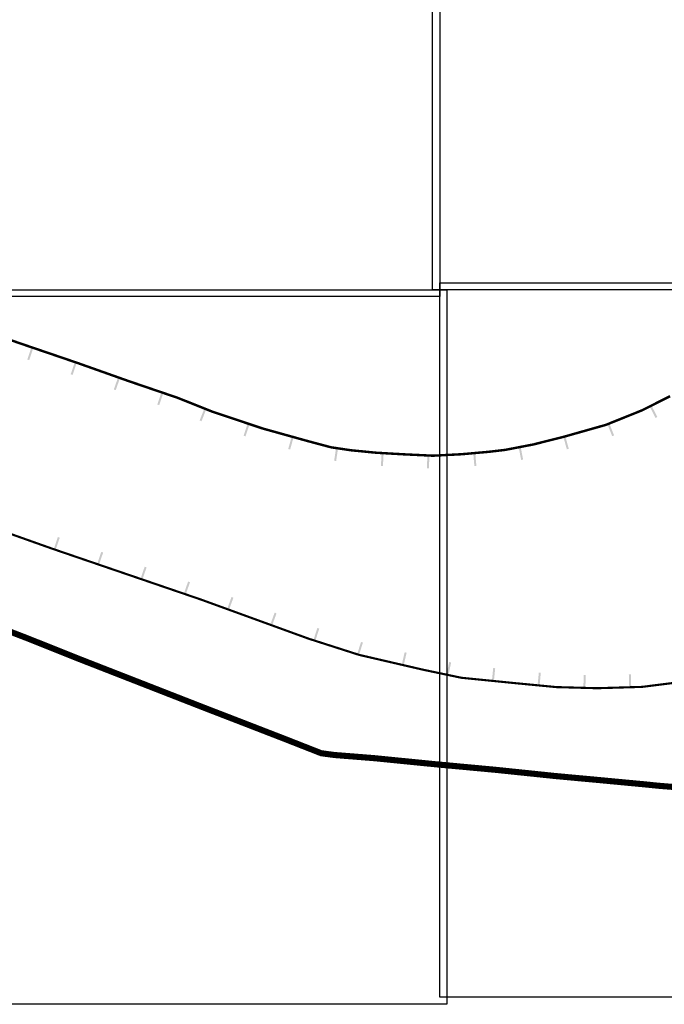
# Model space of a CAD drawing. Units: millimetres. Extents: x -11742 to 3409, y 7815 to 16047.
# Drawn here: x -4448 to -2340, y 8842 to 12063 of the extents above; entities that cross this region are included whole.
import ezdxf

# ---------------------------------------------------------------- set-up
doc = ezdxf.new("R2010")
doc.units = ezdxf.units.MM
doc.linetypes.add('ACAD_ISO12W100', pattern=[21, 12, -3, 0, -3, 0, -3])
doc.linetypes.add('PHANTOM2', pattern=[1.25, 0.625, -0.125, 0.125, -0.125, 0.125, -0.125])
doc.layers.add('----BUFOR AKUSTYKA', color=2, linetype='Continuous', lineweight=70)
doc.layers.add('__01_MIASTO BRZEZINY', color=9, linetype='ACAD_ISO12W100', lineweight=25)
doc.layers.add('podklad orto', color=1, linetype='Continuous')
picture_1 = doc.add_image_def('image8.tif', size_in_pixel=(8710, 9353))
picture_2 = doc.add_image_def('image9.tif', size_in_pixel=(8715, 9353))
picture_3 = doc.add_image_def('image11.tif', size_in_pixel=(8715, 9357))
picture_4 = doc.add_image_def('image12.tif', size_in_pixel=(8719, 9356))

# ---------------------------------------------------------------- blocks, each defined once
blk = doc.blocks.new('*U2')
blk.add_hatch(color=256).paths.add_polyline_path([(-3, 0), (3.6, 0), (3.6, 42.1), (-3, 42.1)])

msp = doc.modelspace()

# ---------------------------------------------------------------- linework, layer by layer
at = {"layer": '----BUFOR AKUSTYKA'}
for points, const_width in [([(-4699.4, 10459.5), (-4339.9, 10331.8), (-3855.9, 10166.2), (-3502.5, 10037.7), (-3338.6, 9985.1), (-3130.6, 9936.8), (-3003.8, 9910.1), (-2832.2, 9892.9), (-2693.5, 9879.6), (-2559.6, 9875.9), (-2412.7, 9880.3), (-2299.7, 9894.5), (-2128.4, 9910.9), (-1988.2, 9936.1), (-1762.3, 9992.5), (-1642.1, 10032.6), (-1559.1, 10061.5), (-1396.9, 10129.9), (-1195.9, 10235.9), (-963.1, 10358.2), (-328.5, 10694.5), (350.9, 11061.4), (803.9, 11300.4)], 7), ([(-2321.2, 10831.4), (-2412.9, 10785.1), (-2531.1, 10737.5), (-2667.8, 10698.8), (-2767.8, 10673.5), (-2860, 10655.7), (-2913.3, 10649.4), (-3003, 10641.4), (-3096.6, 10636.6), (-3190.3, 10641), (-3282.3, 10646.3), (-3365.2, 10654.4), (-3430.5, 10664.2), (-3505.2, 10684.2), (-3653.3, 10725.5), (-3817, 10780.2), (-3931.6, 10826), (-4089.6, 10879.9), (-4261.3, 10940.8), (-4448.8, 11004.8), (-4614.8, 11063.1)], 8)]:
    msp.add_lwpolyline(points, dxfattribs=dict(at, const_width=const_width))
at = {"layer": '__01_MIASTO BRZEZINY', "linetype": 'PHANTOM2', "ltscale": 80, "const_width": 20, "flags": 128}
msp.add_lwpolyline([(-643.3, 14660.2), (-615, 14688.1), (-575.5, 14738.8), (-559.1, 14764.8), (-476.7, 14845.2), (-470.1, 14808.1), (-453.6, 14763.9), (-421.5, 14648.5), (-386.4, 14542.6), (-361.5, 14477.8), (-386.4, 14399.8), (-362.5, 14339.4), (-345.9, 14297.4), (-330.9, 14256.4), (-322.6, 14237.3), (-313.3, 14210.6), (-296.2, 14162.4), (-315.3, 14164.8), (-336.7, 14167.1), (-367, 14170.2), (-382.8, 14171.9), (-399, 14173.4), (-429.7, 14176.5), (-492.6, 14185), (-644.8, 14202.1), (-653.4, 14029), (-655.5, 13875.9), (-676.4, 13711.8), (-691.7, 13590.1), (-707.1, 13491.8), (-713.6, 13491.3), (-722.1, 13438.6), (-725.2, 13394.1), (-720.1, 13323), (-717.1, 13266.5), (-714.4, 13177), (-719.2, 13175.8), (-768.8, 13034), (-796.4, 12960.7), (-815.7, 12912.4), (-840.3, 12838.3), (-863.9, 12726.5), (-868, 12686.2), (-873.4, 12627.4), (-877.2, 12566.8), (-881.4, 12527.3), (-882.2, 12491.5), (-945.9, 12428.2), (-1029, 12349.1), (-1082.6, 12298.8), (-1115.2, 12302.9), (-1114.8, 12209.9), (-1112.1, 12191), (-1113.2, 12087.7), (-1113.6, 11966.7), (-1114.1, 11868.6), (-1115.1, 11771.7), (-1115.9, 11667), (-1182.6, 11620.1), (-1181.2, 11583.3), (-1180.4, 11563.9), (-1178.7, 11535.6), (-1175.1, 11499.3), (-1170.5, 11452.8), (-1188.2, 11438.1), (-1201.6, 11431.3), (-1217.4, 11423.4), (-1233.1, 11406), (-1275.4, 11336.4), (-1294.2, 11299.4), (-1298.9, 11285.6), (-1307.1, 11276.1), (-1317.7, 11266.8), (-1332.8, 11260.6), (-1354.1, 11251.6), (-1368.2, 11240.3), (-1391.8, 11212.5), (-1409.6, 11184.7), (-1445.4, 11150), (-1465.5, 11130.7), (-1484.9, 11113.5), (-1512.1, 11102.5), (-1561.1, 11068.1), (-1601.6, 11045.9), (-1641.4, 11029.6), (-1695.1, 10999.5), (-1705.7, 10991.6), (-1735.9, 10962.1), (-1758.4, 10941.1), (-1772.5, 10933.8), (-1785.1, 10929.8), (-1803.6, 10926.9), (-1818, 10921.3), (-1837.2, 10886.1), (-1835.1, 10855.9), (-1832.1, 10821.4), (-1838.2, 10794.7), (-1842.9, 10776.1), (-1851.5, 10753.6), (-1861, 10729.9), (-1870.8, 10705.1), (-1882.6, 10679.3), (-1889.7, 10663.2), (-1894.5, 10644.2), (-1930.1, 10585.7), (-2010.2, 10447.6), (-2019, 10428.4), (-2075, 10262.9), (-2078.8, 10262.4), (-2092.7, 10253.5), (-2100.6, 10245.4), (-2117.2, 10213.3), (-2132.3, 10184.1), (-2175.6, 10144.6), (-2178, 10127.1), (-2183.1, 10105.9), (-2186.8, 10096), (-2190.8, 10091.5), (-2193.1, 10092.2), (-2206.5, 10012.4), (-2209.2, 9992.2), (-2212.7, 9964.6), (-2215.9, 9939.8), (-2218.5, 9918.7), (-2222.3, 9894.5), (-2226.2, 9861.9), (-2232.2, 9817.8), (-2242, 9738.8), (-2268.5, 9549.4), (-2360, 9556.9), (-2405.1, 9561.5), (-2469, 9567.5), (-2562.4, 9576.3), (-2697.2, 9588.7), (-2891.2, 9608.9), (-3087.9, 9627.1), (-3287.7, 9647), (-3419.4, 9657.5), (-3461.9, 9663.2), (-3578, 9708.8), (-3717, 9762.7), (-3839, 9809.8), (-4024.9, 9882.4), (-4252.1, 9971.1), (-4425.2, 10040.2), (-4697, 10144.8), (-4904.4, 10226), (-4934.4, 10233.6), (-4991.9, 10245.6), (-5058.5, 10266.2), (-5075.9, 10275.8), (-5091.7, 10287), (-5123.8, 10300.1), (-5188.4, 10325.5), (-5356.1, 10391.6), (-5355.3, 10412.9), (-5522.7, 10488.2), (-5654, 10551.6), (-5642.6, 10632.7), (-5669.4, 10626.9), (-5746.4, 10604.8), (-5765.9, 10600), (-5763.8, 10615.7), (-5762.5, 10627.4), (-5758.5, 10665.6), (-5758.3, 10670.8), (-5756.8, 10681.5), (-5748.6, 10681.1), (-5725.4, 10881.4), (-5736.9, 10882.7), (-5725.9, 10989.6), (-5703.5, 11198.9), (-5686.7, 11371.3), (-5632.7, 11878), (-5630.5, 11879.7), (-5616.3, 11989), (-5602.1, 12109.1), (-5604.6, 12112.4), (-5616, 12115.9), (-5630.4, 12119.4), (-5641.2, 12118.4), (-5659.9, 12112.2), (-5672.7, 12113.3), (-5685.4, 12119.4), (-5718.4, 12134.9), (-5732.5, 12138.5), (-5752.1, 12132), (-5759.2, 12131.7), (-5779.8, 12138.1), (-5797.7, 12148), (-5801.4, 12153.6), (-5816.3, 12164.2), (-5826.8, 12167.2), (-5833.3, 12163.2), (-5833.3, 12163.2), (-5847, 12176.4), (-5851.4, 12187.5), (-5848.3, 12194.1), (-5869.1, 12202), (-5872, 12197.7), (-5875.7, 12198.8), (-5875.8, 12205.9), (-5880.2, 12207.3), (-5883.3, 12201.3), (-5888, 12199.7), (-5891.2, 12194.1), (-5903.2, 12199.2), (-5915.3, 12206.7), (-5937.4, 12226.4), (-5940.9, 12236.1), (-5947.1, 12252.8), (-5950.7, 12268.2), (-5953.1, 12278.4), (-5960.6, 12290.7), (-5960.5, 12314.4), (-5961.5, 12361.7), (-5963.9, 12461.4), (-5799.6, 12449.2), (-5805.1, 12517.2), (-5796.6, 12601.8), (-5790.2, 12675), (-5792.2, 12714), (-5794.6, 12756.4), (-5801.5, 12802.7), (-5802.1, 12848.8), (-5803.5, 12918.1), (-5902.7, 12971.3), (-5968.3, 12996.7), (-5981.4, 13008.9), (-5977.6, 13047.7), (-5972.5, 13107), (-5958.5, 13206.9), (-5939.5, 13362.8), (-5931.6, 13460.7), (-5926, 13513.5), (-5916.3, 13638.6), (-5894.6, 13652.8), (-5862.4, 13673.8), (-5737.8, 13747.7), (-5583.1, 13838.9), (-5396.3, 13949.7), (-5307.2, 14002.4), (-5270, 14025.2), (-5201.2, 14065.9), (-5132.6, 14105), (-5068.6, 14144.7), (-5006.3, 14180.6), (-4979.4, 14198), (-4913.3, 14248.2), (-4871, 14279.1), (-4799.6, 14332.3), (-4717.8, 14393.4), (-4643.5, 14447.6), (-4547.8, 14519.4), (-4428.7, 14606.3), (-4362.1, 14654.9), (-4322.3, 14682.2), (-4278, 14715.7), (-4171.2, 14794.3), (-4093.9, 14794), (-3957.2, 14785.5), (-3857, 14774.1), (-3748.6, 14772.7), (-3673.5, 14771.7), (-3553.5, 14771.4), (-3475.7, 14769.7), (-3386.6, 14765.8), (-3131.7, 14756.8), (-2641.8, 14737.8), (-2297.1, 14726), (-2116.8, 14718.2), (-1891.9, 14709.1), (-1703.9, 14702.2), (-1582.9, 14697.5), (-1542.1, 14689.6), (-1386.1, 14694.3), (-1273.3, 14686.4), (-1207.4, 14687.3), (-1155.3, 14685.1), (-1018.1, 14679.9), (-907.6, 14672.1), (-748.6, 14668.7)], close=True, dxfattribs=at)

# ---------------------------------------------------------------- block references
at = {"layer": '----BUFOR AKUSTYKA'}
for p, rotation in [((-4406.1, 10990.2), 161.1652394826948), ((-4264.2, 10941.8), 161.1652394826948), ((-4122.8, 10891.7), 160.4805468558768), ((-3981, 10842.8), 161.1388101225287), ((-3840.7, 10789.7), 158.2442642968962), ((-2384.8, 10799.3), 206.8064097588282), ((-3699, 10740.8), 161.5197945588982), ((-2522.9, 10740.9), 201.905311987048), ((-3555.2, 10698.1), 164.3996265299107), ((-2666.9, 10699), 195.8309814448428), ((-2812.8, 10664.8), 190.9153608661445), ((-3410, 10661.1), 171.4913958174233), ((-3260.9, 10645.1), 176.6834175922163), ((-3111.1, 10637.3), 177.2876161959814), ((-2961.4, 10645.1), 185.0902577416314), ((-4333.9, 10329.8), 341.1060973428393), ((-4192, 10281.2), 341.1060973428393), ((-4050.1, 10232.7), 341.1060973428393), ((-3908.2, 10184.1), 341.1060973428393), ((-3766.9, 10133.8), 340.0183598329624), ((-3625.9, 10082.6), 340.0183598329624), ((-3484.7, 10032), 342.1957016650983), ((-3341.9, 9986.1), 342.1957016650983), ((-3195.8, 9951.9), 346.9363204869099), ((-3049.4, 9919.7), 348.1156434393329), ((-2900.9, 9899.8), 354.2750769309061), ((-2751.6, 9885.1), 354.5038526733267), ((-2452, 9879.1), 1.735042273199229), ((-2601.9, 9877), 358.4208425922321)]:
    msp.add_blockref('*U2', p, dxfattribs=dict(at, rotation=rotation))

# ---------------------------------------------------------------- referenced raster images: frames only (the image files are external)
at = {"layer": 'podklad orto'}
image = msp.add_image(picture_3, insert=(-3098.1, 11179.7), size_in_units=(2178, 2338.4), dxfattribs=at)
image.dxf.flags = 7
image = msp.add_image(picture_1, insert=(-5252.1, 11157.2), size_in_units=(2178, 2338.8), dxfattribs=at)
image.dxf.flags = 7
image = msp.add_image(picture_2, insert=(-5229, 8841.8), size_in_units=(2178, 2337.4), dxfattribs=at)
image.dxf.flags = 7
image = msp.add_image(picture_4, insert=(-3074.2, 8865.2), size_in_units=(2178, 2337.1), dxfattribs=at)
image.dxf.flags = 7

doc.saveas('drawing.dxf')
